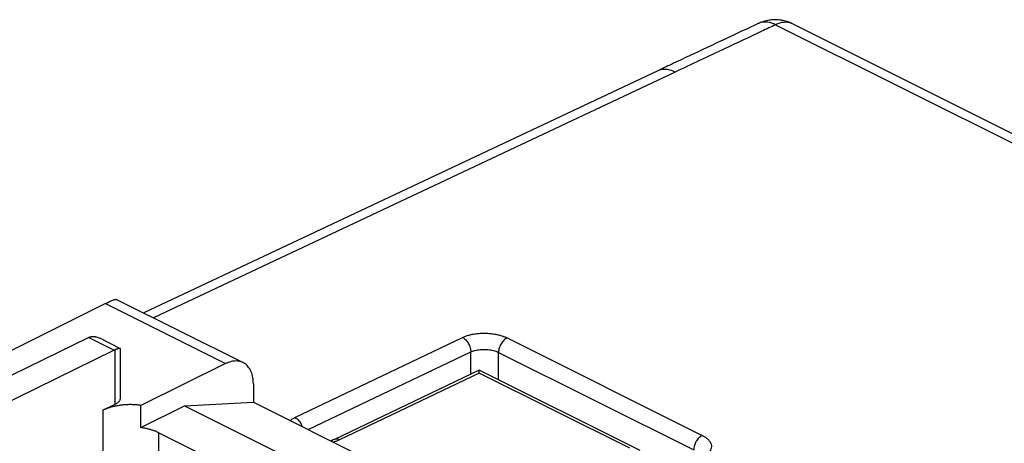
# Model space of a CAD drawing. Extents: x -32 to 31.4, y -29.1 to 37.5.
# Drawn here: x -18 to 7, y 26.7 to 37.5 of the extents above; entities that cross this region are included whole.
import ezdxf

# ---------------------------------------------------------------- set-up
doc = ezdxf.new("R2010")
doc.units = 0
doc.header["$LTSCALE"] = 16.335
doc.layers.get('0').update_dxf_attribs({"linetype": 'CONTINUOUS'})

msp = doc.modelspace()

# ---------------------------------------------------------------- linework, layer by layer
at = {"color": 7, "linetype": 'CONTINUOUS'}
for p, q in [((0.723, 37.359), (0.722, 37.359)), ((1.597, 37.349), (30.632, 22.831)), ((-1.828, 36.157), (-14.867, 30.008)), ((-15.841, 30.247), (-22.875, 26.739)), ((-15.557, 30.353), (-12.347, 28.748)), ((-16.261, 29.384), (-21.598, 26.784)), ((-15.977, 29.365), (-15.462, 29.108)), ((-15.621, 29.063), (-20.219, 26.797)), ((-15.457, 27.851), (-15.457, 29.099)), ((-12.79, 28.722), (-14.939, 27.662)), ((-6.357, 28.555), (-10.032, 26.796)), ((-2.276, 26.515), (-6.356, 28.555)), ((-12.087, 28.207), (-12.087, 27.743)), ((-13.836, 27.648), (-12.087, 27.743)), ((-12.087, 27.743), (-9.179, 26.289)), ((-15.905, 27.537), (-15.589, 27.693)), ((-14.939, 27.096), (-14.939, 27.662)), ((-14.939, 27.096), (-13.836, 27.648)), ((-13.836, 27.648), (-11.197, 26.329)), ((-12.214, 25.828), (-14.491, 26.967))]:
    msp.add_line(p, q, dxfattribs=at)
at = {"color": 9, "linetype": 'CONTINUOUS'}
for p, q in [((1.162, 37.326), (30.197, 22.809)), ((-1.389, 36.125), (-14.621, 29.885)), ((-15.841, 30.247), (-12.79, 28.722)), ((-16.261, 29.384), (-15.621, 29.063)), ((-11.03, 27.353), (-6.78, 29.387)), ((-5.649, 29.375), (-0.699, 26.9)), ((-15.589, 27.693), (-15.589, 29.077)), ((-10.694, 27.046), (-6.572, 29.019)), ((-6.572, 28.452), (-6.572, 29.019)), ((-5.865, 28.309), (-5.865, 29.007)), ((-5.865, 29.007), (-0.915, 26.532)), ((-6.356, 28.483), (-9.898, 26.787)), ((-2.537, 26.573), (-6.356, 28.483)), ((-15.905, 27.537), (-15.905, 26.452)), ((-14.491, 26.967), (-14.491, 26.388))]:
    msp.add_line(p, q, dxfattribs=at)
at = {"color": 7, "linetype": 'CONTINUOUS'}
for points, knots in [([(0.724, 37.359), (0.442, 37.227), (-0.14, 36.953), (-0.875, 36.607), (-1.329, 36.393), (-1.481, 36.321)], [0, 0, 0, 0, 0.382382, 0.792395, 1, 1, 1, 1]), ([(1.007, 37.444), (0.949, 37.436), (0.852, 37.413), (0.76, 37.376), (0.723, 37.359)], [0, 0, 0, 0, 0.587169, 1, 1, 1, 1]), ([(1.268, 37.447), (1.211, 37.454), (1.123, 37.457), (1.036, 37.448), (1.007, 37.444)], [0, 0, 0, 0, 0.666075, 1, 1, 1, 1]), ([(1.597, 37.349), (1.52, 37.387), (1.411, 37.425), (1.297, 37.444), (1.268, 37.447)], [0, 0, 0, 0, 0.747587, 1, 1, 1, 1]), ([(-15.841, 30.247), (-15.823, 30.256), (-15.789, 30.272), (-15.74, 30.295), (-15.695, 30.315), (-15.656, 30.331), (-15.622, 30.343), (-15.594, 30.352), (-15.573, 30.355), (-15.56, 30.355), (-15.557, 30.353)], [0, 0, 0, 0, 0.19523, 0.372697, 0.531507, 0.671308, 0.790057, 0.886049, 0.956844, 1, 1, 1, 1]), ([(-16.228, 29.398), (-16.234, 29.396), (-16.245, 29.391), (-16.256, 29.386), (-16.261, 29.384)], [0, 0, 0, 0, 0.493428, 1, 1, 1, 1]), ([(-16.194, 29.407), (-16.182, 29.41), (-16.156, 29.412), (-16.126, 29.411), (-16.108, 29.408), (-16.103, 29.408)], [0, 0, 0, 0, 0.406739, 0.845021, 1, 1, 1, 1]), ([(-16.103, 29.408), (-16.094, 29.406), (-16.068, 29.401), (-16.025, 29.387), (-15.993, 29.373), (-15.977, 29.365)], [0, 0, 0, 0, 0.222708, 0.589777, 1, 1, 1, 1]), ([(-15.589, 29.077), (-15.595, 29.075), (-15.605, 29.07), (-15.615, 29.066), (-15.621, 29.063)], [0, 0, 0, 0, 0.493727, 1, 1, 1, 1]), ([(-15.523, 29.1), (-15.526, 29.099), (-15.538, 29.095), (-15.56, 29.088), (-15.579, 29.081), (-15.589, 29.077)], [0, 0, 0, 0, 0.123751, 0.533979, 1, 1, 1, 1]), ([(-15.462, 29.108), (-15.462, 29.108), (-15.465, 29.11), (-15.474, 29.11), (-15.49, 29.109), (-15.507, 29.105), (-15.518, 29.101), (-15.523, 29.1)], [0, 0, 0, 0, 0.003681, 0.177097, 0.426083, 0.747333, 1, 1, 1, 1]), ([(-15.457, 29.1), (-15.457, 29.1), (-15.457, 29.104), (-15.46, 29.106), (-15.462, 29.108)], [0, 0, 0, 0, 0.239211, 1, 1, 1, 1]), ([(-12.347, 28.748), (-12.364, 28.756), (-12.4, 28.771), (-12.459, 28.785), (-12.522, 28.79), (-12.587, 28.787), (-12.654, 28.774), (-12.723, 28.752), (-12.768, 28.733), (-12.79, 28.722)], [0, 0, 0, 0, 0.122674, 0.25508, 0.391073, 0.53271, 0.680751, 0.836464, 1, 1, 1, 1]), ([(-12.087, 28.207), (-12.087, 28.235), (-12.089, 28.289), (-12.099, 28.368), (-12.116, 28.442), (-12.139, 28.51), (-12.168, 28.572), (-12.204, 28.628), (-12.245, 28.676), (-12.291, 28.716), (-12.327, 28.738), (-12.346, 28.747), (-12.347, 28.748)], [0, 0, 0, 0, 0.13137, 0.257131, 0.376878, 0.491012, 0.599458, 0.703159, 0.802672, 0.899338, 0.994433, 1, 1, 1, 1]), ([(-6.356, 28.483), (-6.356, 28.495), (-6.356, 28.519), (-6.356, 28.538), (-6.356, 28.554), (-6.357, 28.555), (-6.357, 28.555)], [0, 0, 0, 0, 0.532102, 0.883442, 0.99692, 1, 1, 1, 1]), ([(-15.589, 27.693), (-15.577, 27.699), (-15.552, 27.713), (-15.52, 27.736), (-15.494, 27.761), (-15.474, 27.787), (-15.461, 27.815), (-15.457, 27.837), (-15.457, 27.849), (-15.457, 27.851)], [0, 0, 0, 0, 0.198092, 0.379776, 0.545234, 0.695886, 0.834665, 0.966134, 1, 1, 1, 1]), ([(-14.939, 27.662), (-14.97, 27.666), (-15.033, 27.673), (-15.127, 27.679), (-15.222, 27.681), (-15.317, 27.678), (-15.41, 27.67), (-15.502, 27.658), (-15.591, 27.642), (-15.677, 27.622), (-15.758, 27.598), (-15.834, 27.57), (-15.882, 27.548), (-15.905, 27.537)], [0, 0, 0, 0, 0.094794, 0.190758, 0.287114, 0.383401, 0.478721, 0.572704, 0.664456, 0.753659, 0.83955, 0.921834, 1, 1, 1, 1]), ([(-14.491, 26.967), (-14.512, 26.977), (-14.556, 26.997), (-14.625, 27.024), (-14.699, 27.047), (-14.776, 27.067), (-14.857, 27.084), (-14.912, 27.092), (-14.939, 27.096)], [0, 0, 0, 0, 0.151003, 0.309203, 0.473993, 0.644625, 0.820265, 1, 1, 1, 1]), ([(-10.032, 26.796), (-10.049, 26.788), (-10.079, 26.775), (-10.11, 26.765), (-10.124, 26.761)], [0, 0, 0, 0, 0.578682, 1, 1, 1, 1])]:
    msp.add_open_spline(points, degree=3, knots=knots, dxfattribs=at)
at = {"color": 9, "linetype": 'CONTINUOUS'}
for points in [[(0.728, 37.361), (0.726, 37.36), (0.725, 37.359), (0.723, 37.359)], [(0.734, 37.364), (0.732, 37.363), (0.73, 37.362), (0.728, 37.361)], [(1.162, 37.326), (1.046, 37.272), (0.931, 37.218), (0.816, 37.164)], [(1.597, 37.349), (1.588, 37.353), (1.579, 37.357), (1.57, 37.361)]]:
    msp.add_open_spline(points, degree=3, dxfattribs=at)
for points, knots in [([(1.162, 37.326), (1.101, 37.357), (0.979, 37.401), (0.828, 37.398), (0.752, 37.372), (0.734, 37.364)], [0, 0, 0, 0, 0.462339, 0.869727, 1, 1, 1, 1]), ([(1.57, 37.361), (1.509, 37.386), (1.365, 37.402), (1.229, 37.359), (1.162, 37.326)], [0, 0, 0, 0, 0.464503, 1, 1, 1, 1]), ([(0.816, 37.164), (0.504, 37.017), (-0.231, 36.671), (-0.966, 36.324), (-1.389, 36.125)], [0, 0, 0, 0, 0.424032, 1, 1, 1, 1]), ([(-1.389, 36.125), (-1.446, 36.154), (-1.561, 36.196), (-1.716, 36.198), (-1.8, 36.17), (-1.828, 36.157)], [0, 0, 0, 0, 0.424592, 0.800741, 1, 1, 1, 1]), ([(-6.78, 29.387), (-6.755, 29.399), (-6.7, 29.421), (-6.609, 29.45), (-6.504, 29.473), (-6.388, 29.489), (-6.266, 29.497), (-6.142, 29.494), (-6.021, 29.483), (-5.909, 29.464), (-5.808, 29.438), (-5.722, 29.409), (-5.671, 29.386), (-5.649, 29.375)], [0, 0, 0, 0, 0.070714, 0.153364, 0.246607, 0.348017, 0.454335, 0.562054, 0.667412, 0.766597, 0.856381, 0.934553, 1, 1, 1, 1]), ([(-6.78, 29.387), (-6.75, 29.372), (-6.692, 29.326), (-6.627, 29.236), (-6.583, 29.131), (-6.571, 29.055), (-6.572, 29.019)], [0, 0, 0, 0, 0.229221, 0.487232, 0.752244, 1, 1, 1, 1]), ([(-5.649, 29.375), (-5.679, 29.36), (-5.738, 29.315), (-5.806, 29.225), (-5.852, 29.12), (-5.865, 29.044), (-5.865, 29.007)], [0, 0, 0, 0, 0.228619, 0.487072, 0.752621, 1, 1, 1, 1]), ([(-6.572, 29.019), (-6.556, 29.026), (-6.522, 29.04), (-6.465, 29.057), (-6.399, 29.071), (-6.327, 29.081), (-6.25, 29.085), (-6.173, 29.083), (-6.097, 29.075), (-6.027, 29.063), (-5.964, 29.047), (-5.911, 29.028), (-5.879, 29.014), (-5.865, 29.007)], [0, 0, 0, 0, 0.070467, 0.152924, 0.246029, 0.347356, 0.453662, 0.561447, 0.66693, 0.766271, 0.856203, 0.934489, 1, 1, 1, 1]), ([(-11.153, 27.276), (-11.152, 27.277), (-11.133, 27.293), (-11.093, 27.32), (-11.051, 27.343), (-11.03, 27.353)], [0, 0, 0, 0, 0.025927, 0.519154, 1, 1, 1, 1]), ([(-11.03, 27.353), (-11, 27.338), (-10.942, 27.292), (-10.882, 27.211), (-10.855, 27.149), (-10.845, 27.122)], [0, 0, 0, 0, 0.335177, 0.712452, 1, 1, 1, 1]), ([(-9.898, 26.787), (-9.923, 26.775), (-9.975, 26.753), (-10.03, 26.736), (-10.058, 26.728)], [0, 0, 0, 0, 0.477621, 1, 1, 1, 1]), ([(-9.898, 26.787), (-9.923, 26.8), (-9.969, 26.814), (-10.015, 26.803), (-10.032, 26.796)], [0, 0, 0, 0, 0.615492, 1, 1, 1, 1]), ([(-0.699, 26.9), (-0.729, 26.885), (-0.788, 26.84), (-0.856, 26.75), (-0.902, 26.645), (-0.915, 26.569), (-0.915, 26.532)], [0, 0, 0, 0, 0.228619, 0.487072, 0.752621, 1, 1, 1, 1]), ([(-0.699, 26.9), (-0.676, 26.888), (-0.632, 26.863), (-0.571, 26.819), (-0.52, 26.768), (-0.483, 26.71), (-0.463, 26.648), (-0.465, 26.585), (-0.486, 26.524), (-0.525, 26.468), (-0.576, 26.42), (-0.635, 26.379), (-0.678, 26.356), (-0.699, 26.346)], [0, 0, 0, 0, 0.100184, 0.199959, 0.295358, 0.38419, 0.467061, 0.547579, 0.630417, 0.718535, 0.811758, 0.907128, 1, 1, 1, 1])]:
    msp.add_open_spline(points, degree=3, knots=knots, dxfattribs=at)
at = {"color": 7, "linetype": 'CONTINUOUS'}
for points in [[(-1.481, 36.321), (-1.597, 36.266), (-1.712, 36.212), (-1.828, 36.157)], [(-16.228, 29.398), (-16.217, 29.402), (-16.206, 29.405), (-16.194, 29.407)]]:
    msp.add_open_spline(points, degree=3, dxfattribs=at)

doc.saveas('drawing.dxf')
